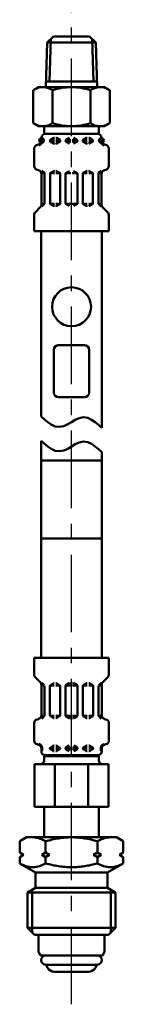
# Model space of a CAD drawing. Units: millimetres. Extents: x 59 to 1052, y 3 to 731.
# Drawn here: x 159 to 179, y 308 to 490 of the extents above; entities that cross this region are included whole.
import ezdxf

# ---------------------------------------------------------------- set-up
doc = ezdxf.new("R2010")
doc.units = ezdxf.units.MM
doc.header["$LTSCALE"] = 0.451338
doc.linetypes.add('CENTER', pattern=[50.8, 31.75, -6.35, 6.35, -6.35])
for name, color, linetype in [('NoLayerName_008', 7, 'Continuous'), ('NoLayerName_011', 7, 'Continuous'), ('NoLayerName_012', 7, 'Continuous'), ('NoLayerName_013', 7, 'Continuous'), ('NoLayerName_014', 7, 'Continuous'), ('NoLayerName_016', 7, 'Continuous')]:
    doc.layers.add(name, color=color, linetype=linetype)

msp = doc.modelspace()

# ---------------------------------------------------------------- linework, layer by layer
at = {"layer": 'NoLayerName_008', "color": 21, "linetype": 'Continuous', "lineweight": 50}
for p, q in [((163.46, 467.67), (163.46, 468.2)), ((163.46, 467.78), (163.64, 467.78)), ((163.64, 467.53), (163.64, 467.99)), ((165.05, 467.78), (165.84, 467.78)), ((165.12, 467.82), (165.73, 468.18)), ((165.81, 468.2), (165.84, 468.2)), ((166.16, 468.2), (166.13, 468.2)), ((166.13, 467.78), (166.92, 467.78)), ((166.85, 467.82), (166.23, 468.18)), ((167.93, 467.78), (168.86, 467.78)), ((168, 467.82), (168.61, 468.18)), ((170.09, 467.78), (169.15, 467.78)), ((170.02, 467.82), (169.4, 468.18)), ((171.89, 467.78), (171.1, 467.78)), ((171.17, 467.82), (171.78, 468.18)), ((171.85, 468.2), (171.89, 468.2)), ((172.21, 468.2), (172.18, 468.2)), ((172.97, 467.78), (172.18, 467.78)), ((172.9, 467.82), (172.28, 468.18)), ((174.38, 467.53), (174.38, 467.99)), ((174.55, 467.78), (174.38, 467.78)), ((174.55, 467.67), (174.55, 468.2)), ((162.13, 462.98), (162.13, 466.21)), ((162.67, 466.9), (162.93, 466.97)), ((163.45, 467.53), (163.64, 467.53)), ((163.64, 467.61), (163.64, 467.7)), ((165.05, 467.61), (165.05, 467.7)), ((165.05, 467.53), (165.84, 467.53)), ((165.12, 467.49), (165.73, 467.13)), ((165.81, 467.12), (165.84, 467.12)), ((166.13, 467.53), (166.89, 467.53)), ((166.16, 467.12), (166.13, 467.12)), ((166.85, 467.49), (166.23, 467.13)), ((166.92, 467.61), (166.92, 467.7)), ((167.93, 467.61), (167.93, 467.7)), ((167.93, 467.53), (168.86, 467.53)), ((168, 467.49), (168.61, 467.13)), ((170.09, 467.53), (169.15, 467.53)), ((170.02, 467.49), (169.4, 467.13)), ((170.09, 467.61), (170.09, 467.7)), ((171.1, 467.61), (171.1, 467.7)), ((171.89, 467.53), (171.12, 467.53)), ((171.17, 467.49), (171.78, 467.13)), ((171.85, 467.12), (171.89, 467.12)), ((172.97, 467.53), (172.18, 467.53)), ((172.21, 467.12), (172.18, 467.12)), ((172.9, 467.49), (172.28, 467.13)), ((172.97, 467.61), (172.97, 467.7)), ((174.38, 467.61), (174.38, 467.7)), ((174.56, 467.53), (174.38, 467.53)), ((175.35, 466.9), (175.09, 466.97)), ((175.88, 462.98), (175.88, 466.21)), ((162.67, 462.29), (162.93, 462.22)), ((164.01, 461.66), (163.45, 461.66)), ((163.46, 455.89), (163.46, 461.52)), ((164, 461.7), (163.53, 462.17)), ((164.04, 456.07), (164.04, 461.6)), ((165.05, 456.09), (165.05, 461.58)), ((165.07, 461.66), (165.84, 461.66)), ((165.12, 461.7), (165.73, 462.06)), ((165.81, 462.08), (165.84, 462.08)), ((166.16, 462.08), (166.13, 462.08)), ((166.89, 461.66), (166.13, 461.66)), ((166.85, 461.7), (166.23, 462.06)), ((166.92, 456.09), (166.92, 461.58)), ((167.93, 461.66), (168.86, 461.66)), ((167.93, 456.09), (167.93, 461.58)), ((168, 461.7), (168.61, 462.06)), ((170.09, 461.66), (169.15, 461.66)), ((170.02, 461.7), (169.4, 462.06)), ((170.09, 456.09), (170.09, 461.58)), ((171.1, 456.09), (171.1, 461.58)), ((171.12, 461.66), (171.89, 461.66)), ((171.17, 461.7), (171.78, 462.06)), ((171.85, 462.08), (171.89, 462.08)), ((172.21, 462.08), (172.18, 462.08)), ((172.94, 461.66), (172.18, 461.66)), ((172.9, 461.7), (172.28, 462.06)), ((172.97, 456.09), (172.97, 461.58)), ((173.98, 456.07), (173.98, 461.6)), ((174, 461.66), (174.56, 461.66)), ((174.02, 461.7), (174.48, 462.17)), ((174.55, 455.89), (174.55, 461.52)), ((175.35, 462.29), (175.09, 462.22)), ((162.34, 454.47), (163.25, 455.38)), ((164.04, 456.01), (163.46, 456.01)), ((163.54, 455.52), (164, 455.97)), ((165.07, 456.01), (165.84, 456.01)), ((165.12, 455.97), (165.73, 455.61)), ((165.81, 455.6), (165.84, 455.6)), ((166.89, 456.01), (166.13, 456.01)), ((166.16, 455.6), (166.13, 455.6)), ((166.85, 455.97), (166.23, 455.61)), ((167.93, 456.01), (168.86, 456.01)), ((168, 455.97), (168.61, 455.61)), ((170.09, 456.01), (169.15, 456.01)), ((170.02, 455.97), (169.4, 455.61)), ((171.12, 456.01), (171.89, 456.01)), ((171.17, 455.97), (171.78, 455.61)), ((171.85, 455.6), (171.89, 455.6)), ((172.94, 456.01), (172.18, 456.01)), ((172.21, 455.6), (172.18, 455.6)), ((172.9, 455.97), (172.28, 455.61)), ((173.98, 456.01), (174.55, 456.01)), ((174.47, 455.52), (174.02, 455.97)), ((175.67, 454.47), (174.76, 455.38)), ((162.13, 450.92), (162.13, 453.97)), ((175.88, 450.92), (175.88, 453.97)), ((162.13, 450.92), (169.01, 450.92)), ((175.88, 450.92), (169.01, 450.92)), ((159.45, 338.16), (160.73, 338.9)), ((160.73, 338.9), (169.01, 338.9)), ((161.99, 338.9), (161.83, 338.9)), ((162.15, 338.89), (161.99, 338.9)), ((162.31, 338.87), (162.15, 338.89)), ((162.46, 338.85), (162.31, 338.87)), ((162.62, 338.82), (162.46, 338.85)), ((162.78, 338.78), (162.62, 338.82)), ((162.93, 338.74), (162.78, 338.78)), ((163.08, 338.69), (162.93, 338.74)), ((163.23, 338.64), (163.08, 338.69)), ((163.38, 338.59), (163.23, 338.64)), ((163.53, 338.53), (163.38, 338.59)), ((165.69, 338.54), (165.39, 338.48)), ((165.99, 338.6), (165.69, 338.54)), ((166.29, 338.66), (165.99, 338.6)), ((166.59, 338.71), (166.29, 338.66)), ((166.89, 338.75), (166.59, 338.71)), ((167.19, 338.79), (166.89, 338.75)), ((167.49, 338.82), (167.19, 338.79)), ((167.79, 338.85), (167.49, 338.82)), ((168.1, 338.87), (167.79, 338.85)), ((168.4, 338.89), (168.1, 338.87)), ((168.7, 338.9), (168.4, 338.89)), ((169.01, 338.9), (168.7, 338.9)), ((169.01, 338.9), (169.31, 338.9)), ((177.29, 338.9), (169.01, 338.9)), ((169.31, 338.9), (169.62, 338.89)), ((169.62, 338.89), (169.92, 338.87)), ((169.92, 338.87), (170.22, 338.85)), ((170.22, 338.85), (170.52, 338.82)), ((170.52, 338.82), (170.83, 338.79)), ((170.83, 338.79), (171.13, 338.75)), ((171.13, 338.75), (171.43, 338.71)), ((171.43, 338.71), (171.73, 338.66)), ((171.73, 338.66), (172.03, 338.6)), ((172.03, 338.6), (172.33, 338.54)), ((172.33, 338.54), (172.62, 338.48)), ((174.49, 338.53), (174.64, 338.59)), ((174.64, 338.59), (174.78, 338.64)), ((174.78, 338.64), (174.93, 338.69)), ((174.93, 338.69), (175.09, 338.74)), ((175.09, 338.74), (175.24, 338.78)), ((175.24, 338.78), (175.4, 338.82)), ((175.4, 338.82), (175.55, 338.85)), ((175.55, 338.85), (175.71, 338.87)), ((175.71, 338.87), (175.87, 338.89)), ((175.87, 338.89), (176.02, 338.9)), ((176.02, 338.9), (176.18, 338.9)), ((178.57, 338.16), (177.29, 338.9)), ((159.45, 336.08), (159.45, 338.16)), ((163.67, 338.46), (163.53, 338.53)), ((163.81, 338.39), (163.67, 338.46)), ((163.95, 338.32), (163.81, 338.39)), ((164.09, 338.24), (163.95, 338.32)), ((164.23, 338.16), (164.09, 338.24)), ((164.51, 338.25), (164.23, 338.16)), ((164.23, 336.08), (164.23, 338.16)), ((164.8, 338.33), (164.51, 338.25)), ((165.1, 338.4), (164.8, 338.33)), ((165.39, 338.48), (165.1, 338.4)), ((172.62, 338.48), (172.92, 338.4)), ((172.92, 338.4), (173.21, 338.33)), ((173.21, 338.33), (173.5, 338.25)), ((173.5, 338.25), (173.79, 338.16)), ((173.79, 338.16), (173.92, 338.24)), ((173.79, 336.08), (173.79, 338.16)), ((173.92, 338.24), (174.06, 338.32)), ((174.06, 338.32), (174.2, 338.39)), ((174.2, 338.39), (174.34, 338.46)), ((174.34, 338.46), (174.49, 338.53)), ((178.57, 336.08), (178.57, 338.16)), ((160.17, 335.66), (159.45, 336.08)), ((159.45, 335.24), (160.17, 335.66)), ((159.45, 334.09), (159.45, 335.24)), ((164.23, 336.08), (163.51, 335.66)), ((163.51, 335.66), (164.23, 335.24)), ((164.95, 335.66), (164.23, 336.08)), ((164.23, 335.24), (164.95, 335.66)), ((164.23, 334.09), (164.23, 335.24)), ((173.07, 335.66), (173.79, 336.08)), ((173.79, 335.24), (173.07, 335.66)), ((173.79, 336.08), (174.51, 335.66)), ((174.51, 335.66), (173.79, 335.24)), ((173.79, 334.09), (173.79, 335.24)), ((177.85, 335.66), (178.57, 336.08)), ((178.57, 335.24), (177.85, 335.66)), ((178.57, 334.09), (178.57, 335.24)), ((159.45, 334.09), (162.35, 332.42)), ((159.72, 333.94), (159.45, 334.09)), ((160.01, 333.8), (159.72, 333.94)), ((160.3, 333.68), (160.01, 333.8)), ((160.6, 333.57), (160.3, 333.68)), ((160.9, 333.49), (160.6, 333.57)), ((161.21, 333.43), (160.9, 333.49)), ((161.52, 333.39), (161.21, 333.43)), ((161.84, 333.37), (161.52, 333.39)), ((162.15, 333.39), (161.84, 333.37)), ((162.47, 333.43), (162.15, 333.39)), ((162.78, 333.49), (162.47, 333.43)), ((163.08, 333.57), (162.78, 333.49)), ((163.38, 333.68), (163.08, 333.57)), ((163.67, 333.8), (163.38, 333.68)), ((163.95, 333.94), (163.67, 333.8)), ((164.23, 334.09), (163.95, 333.94)), ((164.51, 334.01), (164.23, 334.09)), ((164.81, 333.93), (164.51, 334.01)), ((165.1, 333.86), (164.81, 333.93)), ((165.4, 333.79), (165.1, 333.86)), ((165.69, 333.72), (165.4, 333.79)), ((165.99, 333.66), (165.69, 333.72)), ((166.29, 333.61), (165.99, 333.66)), ((166.59, 333.56), (166.29, 333.61)), ((166.89, 333.52), (166.59, 333.56)), ((167.19, 333.48), (166.89, 333.52)), ((167.49, 333.45), (167.19, 333.48)), ((167.79, 333.42), (167.49, 333.45)), ((168.1, 333.4), (167.79, 333.42)), ((168.4, 333.39), (168.1, 333.4)), ((168.7, 333.38), (168.4, 333.39)), ((169.01, 333.37), (168.7, 333.38)), ((169.01, 333.37), (169.31, 333.38)), ((169.31, 333.38), (169.61, 333.39)), ((169.61, 333.39), (169.92, 333.4)), ((169.92, 333.4), (170.22, 333.42)), ((170.22, 333.42), (170.52, 333.45)), ((170.52, 333.45), (170.83, 333.48)), ((170.83, 333.48), (171.13, 333.52)), ((171.13, 333.52), (171.43, 333.56)), ((171.43, 333.56), (171.73, 333.61)), ((171.73, 333.61), (172.03, 333.66)), ((172.03, 333.66), (172.32, 333.72)), ((172.32, 333.72), (172.62, 333.79)), ((172.62, 333.79), (172.92, 333.86)), ((172.92, 333.86), (173.21, 333.93)), ((173.21, 333.93), (173.5, 334.01)), ((173.5, 334.01), (173.79, 334.09)), ((173.79, 334.09), (174.06, 333.94)), ((174.06, 333.94), (174.35, 333.8)), ((174.35, 333.8), (174.64, 333.68)), ((174.64, 333.68), (174.94, 333.57)), ((174.94, 333.57), (175.24, 333.49)), ((175.24, 333.49), (175.55, 333.43)), ((175.55, 333.43), (175.86, 333.39)), ((178.57, 334.09), (175.67, 332.42)), ((175.86, 333.39), (176.18, 333.37)), ((176.18, 333.37), (176.49, 333.39)), ((176.49, 333.39), (176.81, 333.43)), ((176.81, 333.43), (177.12, 333.49)), ((177.12, 333.49), (177.42, 333.57)), ((177.42, 333.57), (177.72, 333.68)), ((177.72, 333.68), (178.01, 333.8)), ((178.01, 333.8), (178.29, 333.94)), ((178.29, 333.94), (178.57, 334.09)), ((162.35, 332.42), (169.01, 332.42)), ((162.35, 332.42), (162.35, 330.84)), ((175.67, 332.42), (169.01, 332.42)), ((175.67, 332.42), (175.67, 330.84)), ((162.35, 329.54), (160.91, 328.71)), ((162.35, 330.84), (162.35, 329.54)), ((162.35, 329.54), (169.01, 329.54)), ((175.67, 329.54), (169.01, 329.54)), ((175.67, 330.84), (175.67, 329.54)), ((175.67, 329.54), (177.11, 328.71)), ((160.91, 328.71), (169.01, 328.71)), ((160.91, 328.71), (160.91, 322.16)), ((161.74, 329.19), (161.74, 321.32)), ((177.11, 328.71), (169.01, 328.71)), ((176.27, 329.19), (176.27, 321.32)), ((177.11, 328.71), (177.11, 322.16)), ((160.91, 322.16), (169.01, 322.16)), ((160.91, 322.16), (162.17, 320.9)), ((177.11, 322.16), (169.01, 322.16)), ((177.11, 322.16), (175.85, 320.9)), ((162.17, 320.9), (169.01, 320.9)), ((175.85, 320.9), (169.01, 320.9))]:
    msp.add_line(p, q, dxfattribs=at)
for centre in [(163.49, 467.7), (174.52, 467.7)]:
    msp.add_circle(centre, 0.44, dxfattribs=at)
for centre, radius, start, end in [((164.18, 468.2), 0.72, 90, 180), ((163.49, 467.99), 0.144, 0, 90), ((165.19, 467.7), 0.144, 120, 180), ((165.81, 468.05), 0.144, 90, 120), ((166.16, 468.05), 0.144, 60, 90), ((166.78, 467.7), 0.144, 0, 60), ((168.07, 467.7), 0.144, 120, 180), ((169.94, 467.7), 0.144, 0, 60), ((171.24, 467.7), 0.144, 120, 180), ((171.85, 468.05), 0.144, 90, 120), ((172.21, 468.05), 0.144, 60, 90), ((172.82, 467.7), 0.144, 0, 60), ((173.83, 468.2), 0.72, 0, 90), ((174.52, 467.99), 0.144, 90, 180), ((162.85, 466.21), 0.72, 105, 180), ((162.74, 467.67), 0.72, 285, 0), ((162.74, 467.67), 0.903, 285, 351.2914), ((165.19, 467.61), 0.144, 180, 240), ((165.81, 467.26), 0.144, 240, 270), ((166.16, 467.26), 0.144, 270, 300), ((166.78, 467.61), 0.144, 300, 0), ((168.07, 467.61), 0.144, 180, 240), ((169.94, 467.61), 0.144, 300, 0), ((171.24, 467.61), 0.144, 180, 240), ((171.85, 467.26), 0.144, 240, 270), ((172.21, 467.26), 0.144, 270, 300), ((172.82, 467.61), 0.144, 300, 0), ((175.27, 467.67), 0.903, 188.7086, 255), ((175.27, 467.67), 0.72, 180, 255), ((175.16, 466.21), 0.72, 0, 75), ((162.85, 462.98), 0.72, 180, 255), ((175.16, 462.98), 0.72, 285, 0), ((162.74, 461.52), 0.72, 0, 75), ((163.9, 461.6), 0.144, 0, 45), ((165.19, 461.58), 0.144, 120, 180), ((165.81, 461.93), 0.144, 90, 120), ((166.16, 461.93), 0.144, 60, 90), ((166.78, 461.58), 0.144, 0, 60), ((168.07, 461.58), 0.144, 120, 180), ((169.94, 461.58), 0.144, 0, 60), ((171.24, 461.58), 0.144, 120, 180), ((171.85, 461.93), 0.144, 90, 120), ((172.21, 461.93), 0.144, 60, 90), ((172.82, 461.58), 0.144, 0, 60), ((174.12, 461.6), 0.144, 135, 180), ((175.27, 461.52), 0.72, 105, 180), ((162.74, 455.89), 0.72, 315, 0), ((163.9, 456.07), 0.144, 315, 360), ((165.19, 456.09), 0.144, 180, 240), ((165.81, 455.74), 0.144, 240, 270), ((166.16, 455.74), 0.144, 270, 300), ((166.78, 456.09), 0.144, 300, 0), ((168.07, 456.09), 0.144, 180, 240), ((169.94, 456.09), 0.144, 300, 0), ((171.24, 456.09), 0.144, 180, 240), ((171.85, 455.74), 0.144, 240, 270), ((172.21, 455.74), 0.144, 270, 300), ((172.82, 456.09), 0.144, 300, 0), ((174.12, 456.07), 0.144, 180, 225), ((175.27, 455.89), 0.72, 180, 225), ((162.85, 453.97), 0.72, 135, 180), ((175.16, 453.97), 0.72, 0, 45)]:
    msp.add_arc(centre, radius, start, end, dxfattribs=at)
at = {"layer": 'NoLayerName_011', "color": 21, "linetype": 'Continuous', "lineweight": 50}
for p, q in [((162.89, 477.56), (161.94, 477.01)), ((161.94, 477.01), (161.94, 473.96)), ((165.47, 477.01), (165.47, 473.96)), ((172.54, 477.01), (172.54, 473.96)), ((175.13, 477.56), (176.07, 477.01)), ((176.07, 477.01), (176.07, 473.96)), ((161.94, 470.9), (161.94, 473.96)), ((165.47, 470.9), (165.47, 473.96)), ((172.54, 470.9), (172.54, 473.96)), ((176.07, 470.9), (176.07, 473.96)), ((162.89, 470.36), (161.94, 470.9)), ((175.13, 470.36), (176.07, 470.9)), ((163.43, 416.71), (163.43, 450.92)), ((174.59, 414.58), (174.59, 450.92)), ((164, 416.14), (163.43, 416.71)), ((164.61, 415.63), (164, 416.14)), ((165.28, 415.19), (164.61, 415.63)), ((166.01, 414.86), (165.28, 415.19)), ((168.32, 415.24), (167.59, 414.9)), ((169.01, 415.64), (168.32, 415.24)), ((169.01, 415.64), (169.7, 416.05)), ((169.7, 416.05), (170.43, 416.38)), ((170.43, 416.38), (171.21, 416.54)), ((171.21, 416.54), (172, 416.42)), ((172, 416.42), (172.73, 416.1)), ((172.73, 416.1), (173.4, 415.66)), ((173.4, 415.66), (174.02, 415.14)), ((174.02, 415.14), (174.59, 414.58)), ((166.8, 414.75), (166.01, 414.86)), ((167.59, 414.9), (166.8, 414.75)), ((164, 411.65), (163.43, 412.21)), ((163.43, 412.21), (163.43, 408.53)), ((164.61, 411.13), (164, 411.65)), ((169.01, 411.15), (169.7, 411.55)), ((169.7, 411.55), (170.43, 411.89)), ((170.43, 411.89), (171.21, 412.04)), ((171.21, 412.04), (172, 411.93)), ((172, 411.93), (172.73, 411.61)), ((172.73, 411.61), (173.4, 411.17)), ((165.28, 410.69), (164.61, 411.13)), ((166.01, 410.37), (165.28, 410.69)), ((166.8, 410.25), (166.01, 410.37)), ((167.59, 410.41), (166.8, 410.25)), ((168.32, 410.74), (167.59, 410.41)), ((169.01, 411.15), (168.32, 410.74)), ((173.4, 411.17), (174.02, 410.65)), ((174.02, 410.65), (174.59, 410.08)), ((174.59, 410.08), (174.59, 408.53)), ((163.43, 408.53), (169.01, 408.53)), ((163.43, 394.13), (163.43, 408.53)), ((174.59, 408.53), (169.01, 408.53)), ((174.59, 394.13), (174.59, 408.53)), ((163.43, 394.13), (169.01, 394.13)), ((163.43, 394.13), (163.43, 372.08)), ((174.59, 394.13), (169.01, 394.13)), ((174.59, 394.13), (174.59, 372.08)), ((162.11, 372.08), (169.01, 372.08)), ((162.11, 372.08), (162.11, 369.03)), ((175.91, 372.08), (169.01, 372.08)), ((175.91, 372.08), (175.91, 369.03)), ((162.32, 368.52), (163.23, 367.61)), ((175.7, 368.52), (174.79, 367.61)), ((163.44, 367.1), (163.44, 361.47)), ((164.02, 366.98), (163.44, 366.98)), ((163.52, 367.48), (163.97, 367.02)), ((164.02, 366.92), (164.02, 361.39)), ((165.02, 366.9), (165.02, 361.42)), ((165.05, 366.98), (165.82, 366.98)), ((165.1, 367.02), (165.71, 367.38)), ((165.78, 367.4), (165.82, 367.4)), ((166.14, 367.4), (166.1, 367.4)), ((166.87, 366.98), (166.1, 366.98)), ((166.82, 367.02), (166.21, 367.38)), ((166.9, 366.9), (166.9, 361.42)), ((167.9, 366.98), (168.84, 366.98)), ((167.9, 366.9), (167.9, 361.42)), ((167.98, 367.02), (168.59, 367.38)), ((168.66, 367.4), (168.84, 367.4)), ((169.35, 367.4), (169.18, 367.4)), ((170.11, 366.98), (169.18, 366.98)), ((170.04, 367.02), (169.42, 367.38)), ((170.11, 366.9), (170.11, 361.42)), ((171.12, 366.9), (171.12, 361.42)), ((171.15, 366.98), (171.91, 366.98)), ((171.19, 367.02), (171.81, 367.38)), ((171.88, 367.4), (171.91, 367.4)), ((172.23, 367.4), (172.2, 367.4)), ((172.96, 366.98), (172.2, 366.98)), ((172.92, 367.02), (172.3, 367.38)), ((172.99, 366.9), (172.99, 361.42)), ((174, 366.98), (174.58, 366.98)), ((174, 366.92), (174, 361.39)), ((174.5, 367.48), (174.04, 367.02)), ((174.58, 367.1), (174.58, 361.47)), ((162.64, 360.7), (162.91, 360.77)), ((163.99, 361.33), (163.43, 361.33)), ((163.97, 361.29), (163.51, 360.83)), ((165.05, 361.33), (165.82, 361.33)), ((165.1, 361.29), (165.71, 360.94)), ((165.78, 360.92), (165.82, 360.92)), ((166.87, 361.33), (166.1, 361.33)), ((166.14, 360.92), (166.1, 360.92)), ((166.82, 361.29), (166.21, 360.94)), ((167.9, 361.33), (168.84, 361.33)), ((167.98, 361.29), (168.59, 360.94)), ((168.66, 360.92), (168.84, 360.92)), ((170.11, 361.33), (169.18, 361.33)), ((169.35, 360.92), (169.18, 360.92)), ((170.04, 361.29), (169.42, 360.94)), ((171.15, 361.33), (171.91, 361.33)), ((171.19, 361.29), (171.81, 360.94)), ((171.88, 360.92), (171.91, 360.92)), ((172.96, 361.33), (172.2, 361.33)), ((172.23, 360.92), (172.2, 360.92)), ((172.92, 361.29), (172.3, 360.94)), ((174.03, 361.33), (174.59, 361.33)), ((174.04, 361.29), (174.51, 360.83)), ((175.37, 360.7), (175.11, 360.77)), ((162.11, 360.01), (162.11, 356.79)), ((175.91, 360.01), (175.91, 356.79)), ((162.64, 356.09), (162.91, 356.02)), ((163.43, 355.46), (163.61, 355.46)), ((163.44, 355.32), (163.44, 354.8)), ((163.44, 355.21), (163.61, 355.21)), ((163.61, 355.46), (163.61, 355)), ((163.61, 355.38), (163.61, 355.3)), ((165.02, 355.46), (165.82, 355.46)), ((165.02, 355.38), (165.02, 355.3)), ((165.02, 355.21), (165.82, 355.21)), ((165.1, 355.5), (165.71, 355.86)), ((165.1, 355.17), (165.71, 354.82)), ((165.78, 355.88), (165.82, 355.88)), ((166.14, 355.88), (166.1, 355.88)), ((166.1, 355.46), (166.87, 355.46)), ((166.1, 355.21), (166.9, 355.21)), ((166.82, 355.5), (166.21, 355.86)), ((166.82, 355.17), (166.21, 354.82)), ((166.9, 355.38), (166.9, 355.3)), ((167.9, 355.46), (168.84, 355.46)), ((167.9, 355.38), (167.9, 355.3)), ((167.9, 355.21), (168.84, 355.21)), ((167.98, 355.5), (168.59, 355.86)), ((167.98, 355.17), (168.59, 354.82)), ((170.11, 355.46), (169.18, 355.46)), ((170.11, 355.21), (169.18, 355.21)), ((170.04, 355.5), (169.42, 355.86)), ((170.04, 355.17), (169.42, 354.82)), ((170.11, 355.38), (170.11, 355.3)), ((171.12, 355.38), (171.12, 355.3)), ((171.91, 355.21), (171.12, 355.21)), ((171.91, 355.46), (171.15, 355.46)), ((171.19, 355.5), (171.81, 355.86)), ((171.19, 355.17), (171.81, 354.82)), ((171.88, 355.88), (171.91, 355.88)), ((172.23, 355.88), (172.2, 355.88)), ((172.99, 355.46), (172.2, 355.46)), ((172.99, 355.21), (172.2, 355.21)), ((172.92, 355.5), (172.3, 355.86)), ((172.92, 355.17), (172.3, 354.82)), ((172.99, 355.38), (172.99, 355.3)), ((174.4, 355.46), (174.4, 355)), ((174.59, 355.46), (174.4, 355.46)), ((174.4, 355.38), (174.4, 355.3)), ((174.58, 355.21), (174.4, 355.21)), ((174.58, 355.32), (174.58, 354.8)), ((175.37, 356.09), (175.11, 356.02)), ((163.97, 353.88), (169.01, 353.88)), ((163.97, 353.88), (163.97, 353.16)), ((163.97, 353.13), (163.97, 353.85)), ((164.16, 354.08), (169.01, 354.08)), ((165.78, 354.8), (165.82, 354.8)), ((166.14, 354.8), (166.1, 354.8)), ((173.86, 354.08), (169.01, 354.08)), ((174.05, 353.88), (169.01, 353.88)), ((171.88, 354.8), (171.91, 354.8)), ((172.23, 354.8), (172.2, 354.8)), ((174.05, 353.88), (174.05, 353.16)), ((174.05, 353.13), (174.05, 353.85)), ((162.17, 352.44), (162.17, 344.52)), ((162.17, 352.44), (169.01, 352.44)), ((165.95, 344.52), (165.95, 352.44)), ((175.85, 352.44), (169.01, 352.44)), ((172.06, 344.52), (172.06, 352.44)), ((175.85, 352.44), (175.85, 344.52)), ((162.17, 344.52), (169.01, 344.52)), ((163.97, 344.52), (163.97, 338.9)), ((175.85, 344.52), (169.01, 344.52)), ((174.05, 344.52), (174.05, 338.9)), ((162.89, 320.9), (162.89, 317.74)), ((162.89, 320.9), (163.61, 320.9)), ((175.13, 320.9), (174.41, 320.9)), ((175.13, 320.9), (175.13, 317.74)), ((163.27, 317.08), (162.89, 317.74)), ((163.27, 317.08), (169.01, 317.08)), ((174.75, 317.08), (169.01, 317.08)), ((174.75, 317.08), (175.13, 317.74)), ((169.01, 315.36), (164.26, 315.36)), ((164.6, 314.78), (164.37, 315.17)), ((169.01, 315.36), (173.76, 315.36)), ((173.42, 314.78), (173.64, 315.17)), ((165.84, 314.06), (172.17, 314.06))]:
    msp.add_line(p, q, dxfattribs=at)
for centre, radius, start, end in [((163.72, 474.46), 3.1, 55.4339, 120), ((169.01, 465.86), 11.69, 90, 107.588), ((169.01, 465.86), 11.69, 72.412, 90), ((174.3, 474.46), 3.1, 60, 124.5661), ((163.72, 473.45), 3.1, 240, 304.5661), ((169.01, 482.05), 11.69, 252.412, 270), ((169.01, 482.05), 11.69, 270, 287.588), ((174.3, 473.45), 3.1, 235.4339, 300), ((162.83, 369.03), 0.72, 180, 225), ((175.19, 369.03), 0.72, 315, 0), ((162.72, 367.1), 0.72, 0, 45), ((165.17, 366.9), 0.144, 120, 180), ((165.78, 367.25), 0.144, 90, 120), ((166.14, 367.25), 0.144, 60, 90), ((166.75, 366.9), 0.144, 0, 60), ((168.05, 366.9), 0.144, 120, 180), ((169.97, 366.9), 0.144, 0, 60), ((171.26, 366.9), 0.144, 120, 180), ((171.88, 367.25), 0.144, 90, 120), ((172.23, 367.25), 0.144, 60, 90), ((172.85, 366.9), 0.144, 0, 60), ((175.3, 367.1), 0.72, 135, 180), ((162.83, 360.01), 0.72, 105, 180), ((162.72, 361.47), 0.72, 285, 0), ((163.87, 361.39), 0.144, 315, 0), ((165.17, 361.42), 0.144, 180, 240), ((165.78, 361.06), 0.144, 240, 270), ((166.14, 361.06), 0.144, 270, 300), ((166.75, 361.42), 0.144, 300, 0), ((168.05, 361.42), 0.144, 180, 240), ((169.97, 361.42), 0.144, 300, 0), ((171.26, 361.42), 0.144, 180, 240), ((171.88, 361.06), 0.144, 240, 270), ((172.23, 361.06), 0.144, 270, 300), ((172.85, 361.42), 0.144, 300, 0), ((174.14, 361.39), 0.144, 180, 225), ((175.3, 361.47), 0.72, 180, 255), ((175.19, 360.01), 0.72, 0, 75), ((162.83, 356.79), 0.72, 180, 255), ((175.19, 356.79), 0.72, 285, 0), ((162.72, 355.32), 0.72, 0, 75), ((162.72, 355.32), 0.903, 8.7086, 75), ((163.47, 355), 0.144, 270, 0), ((165.17, 355.38), 0.144, 120, 180), ((165.17, 355.3), 0.144, 180, 240), ((165.78, 355.73), 0.144, 90, 120), ((166.14, 355.73), 0.144, 60, 90), ((166.75, 355.38), 0.144, 0, 60), ((166.75, 355.3), 0.144, 300, 0), ((168.05, 355.38), 0.144, 120, 180), ((168.05, 355.3), 0.144, 180, 240), ((169.97, 355.38), 0.144, 0, 60), ((169.97, 355.3), 0.144, 300, 0), ((171.26, 355.38), 0.144, 120, 180), ((171.26, 355.3), 0.144, 180, 240), ((171.88, 355.73), 0.144, 90, 120), ((172.23, 355.73), 0.144, 60, 90), ((172.85, 355.38), 0.144, 0, 60), ((172.85, 355.3), 0.144, 300, 0), ((175.3, 355.32), 0.903, 105, 171.2914), ((174.55, 355), 0.144, 180, 270), ((175.3, 355.32), 0.72, 105, 180), ((163.25, 353.16), 0.72, 270, 0), ((164.16, 354.8), 0.72, 180, 270), ((165.78, 354.94), 0.144, 240, 270), ((165.77, 354.31), 0.468, 293.1967, 318.5582), ((166.14, 354.94), 0.144, 270, 300), ((171.88, 354.94), 0.144, 240, 270), ((172.25, 354.31), 0.468, 221.4418, 246.8033), ((172.23, 354.94), 0.144, 270, 300), ((173.86, 354.8), 0.72, 270, 0), ((174.77, 353.16), 0.72, 180, 270), ((164.26, 316.22), 0.864, 90, 270), ((173.76, 316.22), 0.864, 270, 90), ((164.5, 315.24), 0.144, 127.056, 210), ((173.52, 315.24), 0.144, 330, 52.944), ((165.84, 315.5), 1.44, 210, 270), ((172.17, 315.5), 1.44, 270, 330)]:
    msp.add_arc(centre, radius, start, end, dxfattribs=at)
at = {"layer": 'NoLayerName_012', "color": 21, "linetype": 'Continuous', "lineweight": 50}
for p, q in [((164.53, 485.84), (165.68, 486.92)), ((165.17, 486.43), (164.92, 478.6)), ((165.68, 486.92), (169.01, 486.92)), ((172.34, 486.92), (169.01, 486.92)), ((173.49, 485.84), (172.34, 486.92)), ((172.85, 486.43), (173.1, 478.6)), ((164.53, 485.84), (164.27, 477.55)), ((164.53, 485.84), (169.01, 485.84)), ((173.49, 485.84), (169.01, 485.84)), ((173.49, 485.84), (173.74, 477.55)), ((162.89, 477.56), (169.01, 477.56)), ((164.3, 478.6), (169.01, 478.6)), ((173.71, 478.6), (169.01, 478.6)), ((175.13, 477.56), (169.01, 477.56)), ((162.89, 470.36), (169.01, 470.36)), ((163.97, 470), (163.97, 468.88)), ((175.13, 470.36), (169.01, 470.36)), ((174.05, 470), (174.05, 468.88)), ((163.97, 468.92), (169.01, 468.92)), ((174.05, 468.92), (169.01, 468.92))]:
    msp.add_line(p, q, dxfattribs=at)
for centre, start, end in [((163.61, 470), 0, 90), ((174.41, 470), 90, 180)]:
    msp.add_arc(centre, 0.36, start, end, dxfattribs=at)
at = {"layer": 'NoLayerName_013', "color": 21, "linetype": 'Continuous', "lineweight": 50}
msp.add_circle((169.01, 436.97), 3.6, dxfattribs=at)
at = {"layer": 'NoLayerName_014', "color": 21, "linetype": 'Continuous', "lineweight": 50}
for p, q in [((166.61, 429.86), (171.41, 429.86)), ((165.76, 421.11), (165.76, 429.01)), ((172.25, 421.11), (172.25, 429.01)), ((166.61, 420.26), (171.41, 420.26))]:
    msp.add_line(p, q, dxfattribs=at)
for centre, start, end in [((166.61, 429.01), 90, 180), ((171.41, 429.01), 0, 90), ((166.61, 421.11), 180, 270), ((171.41, 421.11), 270, 0)]:
    msp.add_arc(centre, 0.847, start, end, dxfattribs=at)
at = {"layer": 'NoLayerName_016', "color": 6, "linetype": 'CENTER', "lineweight": 25}
msp.add_line((169.01, 308.03), (169.01, 589.12), dxfattribs=at)

doc.saveas('drawing.dxf')
